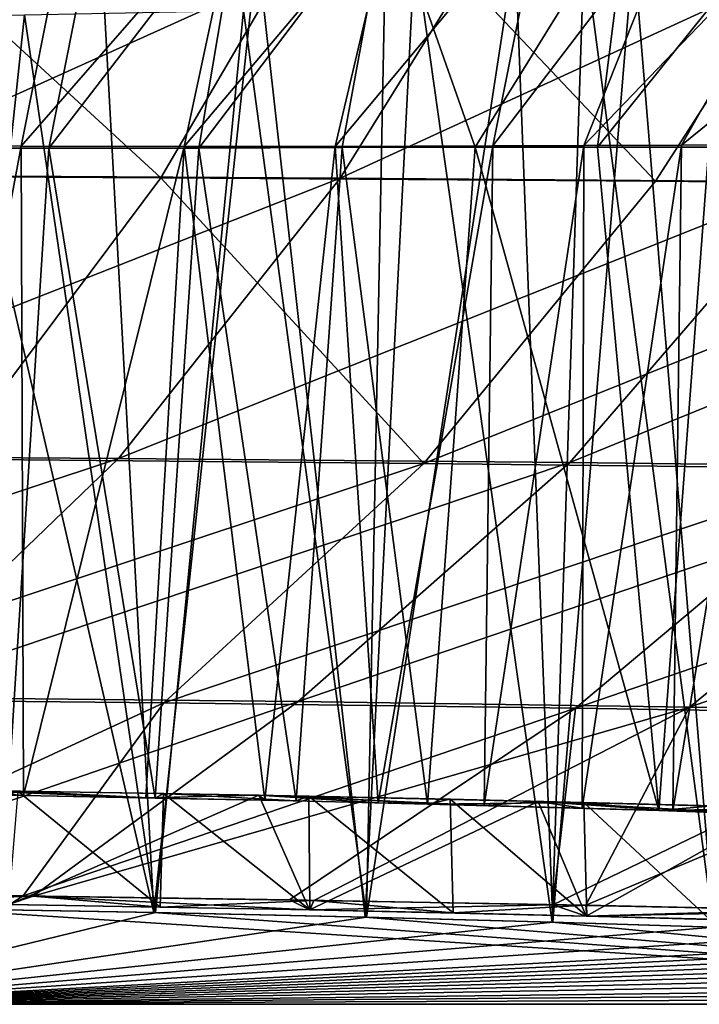
# Model space of a CAD drawing. Units: millimetres. Extents: x -28 to 28, y -26 to 80.
# Drawn here: x 14 to 16, y -9 to -6 of the extents above; entities that cross this region are included whole.
import ezdxf

# ---------------------------------------------------------------- set-up
doc = ezdxf.new("R2010")
doc.units = ezdxf.units.MM
doc.header["$LTSCALE"] = 65.185185
for name, color, linetype in [('1', 7, 'CONTINUOUS'), ('1238', 7, 'CONTINUOUS'), ('1261', 7, 'CONTINUOUS'), ('1262', 7, 'CONTINUOUS'), ('1263', 7, 'CONTINUOUS'), ('175', 7, 'CONTINUOUS'), ('176', 7, 'CONTINUOUS'), ('177', 7, 'CONTINUOUS'), ('178', 7, 'CONTINUOUS'), ('179', 7, 'CONTINUOUS'), ('180', 7, 'CONTINUOUS'), ('2', 7, 'CONTINUOUS'), ('3', 7, 'CONTINUOUS'), ('4', 7, 'CONTINUOUS'), ('5', 7, 'CONTINUOUS'), ('6', 7, 'CONTINUOUS')]:
    doc.layers.add(name, color=color, linetype=linetype)

msp = doc.modelspace()

# ---------------------------------------------------------------- linework, layer by layer
at = {"layer": '1', "color": 7, "linetype": 'Continuous'}
for points in [[(14.2826, -8.4145, -16.3575), (13.8197, -8.4304, -15.4444), (13.52, -8.4048, -16.9096), (14.2826, -8.4145, -16.3575)], [(14.2176, -8.4366, -15.0917), (13.8197, -8.4304, -15.4444), (14.2826, -8.4145, -16.3575), (14.2176, -8.4366, -15.0917)], [(14.6179, -8.4435, -14.6973), (14.2176, -8.4366, -15.0917), (14.2826, -8.4145, -16.3575), (14.6179, -8.4435, -14.6973)], [(15.0235, -8.4259, -15.7055), (14.6179, -8.4435, -14.6973), (14.2826, -8.4145, -16.3575), (15.0235, -8.4259, -15.7055)], [(15.0128, -8.451, -14.2652), (14.6179, -8.4435, -14.6973), (15.0235, -8.4259, -15.7055), (15.0128, -8.451, -14.2652)], [(15.3907, -8.459, -13.8051), (15.0128, -8.451, -14.2652), (15.0235, -8.4259, -15.7055), (15.3907, -8.459, -13.8051)], [(15.741, -8.439, -14.9517), (15.3907, -8.459, -13.8051), (15.0235, -8.4259, -15.7055), (15.741, -8.439, -14.9517)], [(15.7436, -8.4674, -13.327), (15.3907, -8.459, -13.8051), (15.741, -8.439, -14.9517), (15.7436, -8.4674, -13.327)], [(16.4204, -8.4539, -14.1005), (15.7436, -8.4674, -13.327), (15.741, -8.439, -14.9517), (16.4204, -8.4539, -14.1005)], [(16.0668, -8.4759, -12.8381), (15.7436, -8.4674, -13.327), (16.4204, -8.4539, -14.1005), (16.0668, -8.4759, -12.8381)]]:
    msp.add_3dface(points, dxfattribs=at)
at = {"layer": '1238', "color": 7, "linetype": 'Continuous'}
for points in [[(15.2121, -5.917, -13.0743), (15.1617, -8.4706, -13.1445), (14.8373, -6.0798, -13.5697), (15.2121, -5.917, -13.0743)], [(15.5542, -5.9173, -12.564), (15.1617, -8.4706, -13.1445), (15.2121, -5.917, -13.0743), (15.5542, -5.9173, -12.564)], [(15.6534, -8.4835, -12.4032), (15.1617, -8.4706, -13.1445), (15.5542, -5.9173, -12.564), (15.6534, -8.4835, -12.4032)], [(15.8662, -5.9173, -12.0348), (15.6534, -8.4835, -12.4032), (15.5542, -5.9173, -12.564), (15.8662, -5.9173, -12.0348)], [(16.0782, -8.497, -11.6296), (15.6534, -8.4835, -12.4032), (15.8662, -5.9173, -12.0348), (16.0782, -8.497, -11.6296)], [(16.1465, -5.9171, -11.4893), (16.0782, -8.497, -11.6296), (15.8662, -5.9173, -12.0348), (16.1465, -5.9171, -11.4893)], [(14.2602, -6.0913, -14.2319), (14.0088, -8.4471, -14.4885), (13.6697, -6.1014, -14.8072), (14.2602, -6.0913, -14.2319)], [(14.6053, -8.4583, -13.8491), (14.0088, -8.4471, -14.4885), (14.2602, -6.0913, -14.2319), (14.6053, -8.4583, -13.8491)], [(14.8373, -6.0798, -13.5697), (14.6053, -8.4583, -13.8491), (14.2602, -6.0913, -14.2319), (14.8373, -6.0798, -13.5697)], [(15.1617, -8.4706, -13.1445), (14.6053, -8.4583, -13.8491), (14.8373, -6.0798, -13.5697), (15.1617, -8.4706, -13.1445)]]:
    msp.add_3dface(points, dxfattribs=at)
at = {"layer": '1261', "color": 7, "linetype": 'Continuous'}
for points in [[(14.6015, -8.4582, 13.8535), (14.0122, -5.9155, 14.4851), (14.0064, -8.4471, 14.4908), (14.6015, -8.4582, 13.8535)], [(14.4626, -5.9164, 14.012), (14.0122, -5.9155, 14.4851), (14.6015, -8.4582, 13.8535), (14.4626, -5.9164, 14.012)], [(14.8737, -5.9165, 13.5241), (14.4626, -5.9164, 14.012), (14.6015, -8.4582, 13.8535), (14.8737, -5.9165, 13.5241)], [(15.1586, -8.4705, 13.1487), (14.8737, -5.9165, 13.5241), (14.6015, -8.4582, 13.8535), (15.1586, -8.4705, 13.1487)], [(15.2894, -5.9163, 12.9644), (14.8737, -5.9165, 13.5241), (15.1586, -8.4705, 13.1487), (15.2894, -5.9163, 12.9644)], [(15.6515, -8.4834, 12.4063), (15.2894, -5.9163, 12.9644), (15.1586, -8.4705, 13.1487), (15.6515, -8.4834, 12.4063)], [(15.7365, -5.916, 12.2633), (15.2894, -5.9163, 12.9644), (15.6515, -8.4834, 12.4063), (15.7365, -5.916, 12.2633)], [(16.0775, -8.497, 11.6308), (15.7365, -5.916, 12.2633), (15.6515, -8.4834, 12.4063), (16.0775, -8.497, 11.6308)], [(16.1536, -5.9158, 11.4743), (15.7365, -5.916, 12.2633), (16.0775, -8.497, 11.6308), (16.1536, -5.9158, 11.4743)]]:
    msp.add_3dface(points, dxfattribs=at)
at = {"layer": '1262', "color": 7, "linetype": 'Continuous'}
for points in [[(17.9144, -8.7, 0), (14.0064, -8.4471, 14.4908), (13.6136, -8.7, 0), (17.9144, -8.7, 0)], [(17.9144, -8.7, 0), (14.6015, -8.4582, 13.8535), (14.0064, -8.4471, 14.4908), (17.9144, -8.7, 0)], [(17.9144, -8.7, 0), (15.1586, -8.4705, 13.1487), (14.6015, -8.4582, 13.8535), (17.9144, -8.7, 0)], [(17.9144, -8.7, 0), (15.6515, -8.4834, 12.4063), (15.1586, -8.4705, 13.1487), (17.9144, -8.7, 0)], [(17.9144, -8.7, 0), (16.0775, -8.497, 11.6308), (15.6515, -8.4834, 12.4063), (17.9144, -8.7, 0)]]:
    msp.add_3dface(points, dxfattribs=at)
at = {"layer": '1263', "color": 7, "linetype": 'Continuous'}
for points in [[(14.0088, -8.4471, -14.4885), (14.6053, -8.4583, -13.8491), (13.6136, -8.7, 0), (14.0088, -8.4471, -14.4885)], [(14.6053, -8.4583, -13.8491), (15.1617, -8.4706, -13.1445), (13.6136, -8.7, 0), (14.6053, -8.4583, -13.8491)], [(15.1617, -8.4706, -13.1445), (15.6534, -8.4835, -12.4032), (13.6136, -8.7, 0), (15.1617, -8.4706, -13.1445)], [(15.6534, -8.4835, -12.4032), (16.0782, -8.497, -11.6296), (13.6136, -8.7, 0), (15.6534, -8.4835, -12.4032)], [(16.0782, -8.497, -11.6296), (16.4501, -8.5116, -10.7927), (13.6136, -8.7, 0), (16.0782, -8.497, -11.6296)], [(16.4501, -8.5116, -10.7927), (16.789, -8.5285, -9.8238), (13.6136, -8.7, 0), (16.4501, -8.5116, -10.7927)], [(16.789, -8.5285, -9.8238), (16.9492, -8.5383, -9.2637), (13.6136, -8.7, 0), (16.789, -8.5285, -9.8238)], [(16.9492, -8.5383, -9.2637), (17.1033, -8.5492, -8.6373), (13.6136, -8.7, 0), (16.9492, -8.5383, -9.2637)], [(17.1033, -8.5492, -8.6373), (17.2504, -8.5616, -7.9315), (13.6136, -8.7, 0), (17.1033, -8.5492, -8.6373)], [(17.2504, -8.5616, -7.9315), (17.3885, -8.5754, -7.1359), (13.6136, -8.7, 0), (17.2504, -8.5616, -7.9315)], [(17.3885, -8.5754, -7.1359), (17.5142, -8.591, -6.2424), (13.6136, -8.7, 0), (17.3885, -8.5754, -7.1359)], [(17.5142, -8.591, -6.2424), (17.6243, -8.6085, -5.2428), (13.6136, -8.7, 0), (17.5142, -8.591, -6.2424)], [(17.6243, -8.6085, -5.2428), (17.7176, -8.6279, -4.13), (13.6136, -8.7, 0), (17.6243, -8.6085, -5.2428)], [(17.7176, -8.6279, -4.13), (17.7945, -8.6495, -2.8948), (13.6136, -8.7, 0), (17.7176, -8.6279, -4.13)], [(17.7945, -8.6495, -2.8948), (17.8378, -8.6651, -1.9978), (13.6136, -8.7, 0), (17.7945, -8.6495, -2.8948)], [(17.8378, -8.6651, -1.9978), (17.878, -8.682, -1.0323), (13.6136, -8.7, 0), (17.8378, -8.6651, -1.9978)], [(17.878, -8.682, -1.0323), (17.9144, -8.7, 0), (13.6136, -8.7, 0), (17.878, -8.682, -1.0323)]]:
    msp.add_3dface(points, dxfattribs=at)
at = {"layer": '175', "color": 7, "linetype": 'Continuous'}
for points in [[(14.4546, -5.7863, -14.8723), (13.8324, -5.7861, -15.4414), (13.9246, -6.4431, -14.7628), (14.4546, -5.7863, -14.8723)], [(14.3244, -6.443, -14.3671), (14.4546, -5.7863, -14.8723), (13.9246, -6.4431, -14.7628), (14.3244, -6.443, -14.3671)], [(14.8307, -5.7855, -14.4804), (14.4546, -5.7863, -14.8723), (14.3244, -6.443, -14.3671), (14.8307, -5.7855, -14.4804)], [(14.7196, -6.4424, -13.9308), (14.8307, -5.7855, -14.4804), (14.3244, -6.443, -14.3671), (14.7196, -6.4424, -13.9308)], [(15.2183, -5.7849, -14.0321), (14.8307, -5.7855, -14.4804), (14.7196, -6.4424, -13.9308), (15.2183, -5.7849, -14.0321)], [(15.0978, -6.4411, -13.4649), (15.2183, -5.7849, -14.0321), (14.7196, -6.4424, -13.9308), (15.0978, -6.4411, -13.4649)], [(15.4489, -6.4402, -12.9806), (15.2183, -5.7849, -14.0321), (15.0978, -6.4411, -13.4649), (15.4489, -6.4402, -12.9806)], [(15.8538, -5.7855, -13.1769), (15.2183, -5.7849, -14.0321), (15.4489, -6.4402, -12.9806), (15.8538, -5.7855, -13.1769)], [(15.7709, -6.4401, -12.4805), (15.8538, -5.7855, -13.1769), (15.4489, -6.4402, -12.9806), (15.7709, -6.4401, -12.4805)], [(16.296, -5.7858, -12.4654), (15.8538, -5.7855, -13.1769), (15.7709, -6.4401, -12.4805), (16.296, -5.7858, -12.4654)], [(16.0649, -6.44, -11.9632), (16.296, -5.7858, -12.4654), (15.7709, -6.4401, -12.4805), (16.0649, -6.44, -11.9632)]]:
    msp.add_3dface(points, dxfattribs=at)
at = {"layer": '176', "color": 7, "linetype": 'Continuous'}
for points in [[(14.3244, -6.443, -14.3671), (13.9246, -6.4431, -14.7628), (14.2171, -8.1487, -14.3924), (14.3244, -6.443, -14.3671)], [(14.6046, -8.1561, -13.9721), (14.3244, -6.443, -14.3671), (14.2171, -8.1487, -14.3924), (14.6046, -8.1561, -13.9721)], [(14.7196, -6.4424, -13.9308), (14.3244, -6.443, -14.3671), (14.6046, -8.1561, -13.9721), (14.7196, -6.4424, -13.9308)], [(14.9766, -8.1639, -13.5229), (14.7196, -6.4424, -13.9308), (14.6046, -8.1561, -13.9721), (14.9766, -8.1639, -13.5229)], [(15.0978, -6.4411, -13.4649), (14.7196, -6.4424, -13.9308), (14.9766, -8.1639, -13.5229), (15.0978, -6.4411, -13.4649)], [(15.3231, -8.1721, -13.0561), (15.0978, -6.4411, -13.4649), (14.9766, -8.1639, -13.5229), (15.3231, -8.1721, -13.0561)], [(15.4489, -6.4402, -12.9806), (15.0978, -6.4411, -13.4649), (15.3231, -8.1721, -13.0561), (15.4489, -6.4402, -12.9806)], [(15.9334, -8.1891, -12.0777), (15.4489, -6.4402, -12.9806), (15.3231, -8.1721, -13.0561), (15.9334, -8.1891, -12.0777)], [(15.7709, -6.4401, -12.4805), (15.4489, -6.4402, -12.9806), (15.9334, -8.1891, -12.0777), (15.7709, -6.4401, -12.4805)], [(16.0649, -6.44, -11.9632), (15.7709, -6.4401, -12.4805), (15.9334, -8.1891, -12.0777), (16.0649, -6.44, -11.9632)], [(16.4412, -8.2075, -11.0266), (16.0649, -6.44, -11.9632), (15.9334, -8.1891, -12.0777), (16.4412, -8.2075, -11.0266)]]:
    msp.add_3dface(points, dxfattribs=at)
at = {"layer": '177', "color": 7, "linetype": 'Continuous'}
for points in [[(14.2426, -8.1376, -15.0322), (14.6046, -8.1561, -13.9721), (14.2171, -8.1487, -14.3924), (14.2426, -8.1376, -15.0322)], [(14.2426, -8.1376, -15.0322), (14.6265, -8.1442, -14.6505), (14.6046, -8.1561, -13.9721), (14.2426, -8.1376, -15.0322)], [(14.6265, -8.1442, -14.6505), (14.9766, -8.1639, -13.5229), (14.6046, -8.1561, -13.9721), (14.6265, -8.1442, -14.6505)], [(14.6265, -8.1442, -14.6505), (15.0097, -8.1516, -14.2287), (14.9766, -8.1639, -13.5229), (14.6265, -8.1442, -14.6505)], [(15.0097, -8.1516, -14.2287), (15.3231, -8.1721, -13.0561), (14.9766, -8.1639, -13.5229), (15.0097, -8.1516, -14.2287)], [(15.0097, -8.1516, -14.2287), (15.3823, -8.1595, -13.7732), (15.3231, -8.1721, -13.0561), (15.0097, -8.1516, -14.2287)], [(15.3823, -8.1595, -13.7732), (15.7356, -8.1679, -13.2926), (15.3231, -8.1721, -13.0561), (15.3823, -8.1595, -13.7732)], [(15.7356, -8.1679, -13.2926), (15.9334, -8.1891, -12.0777), (15.3231, -8.1721, -13.0561), (15.7356, -8.1679, -13.2926)], [(15.7356, -8.1679, -13.2926), (16.0774, -8.177, -12.7712), (15.9334, -8.1891, -12.0777), (15.7356, -8.1679, -13.2926)], [(16.0774, -8.177, -12.7712), (16.2622, -8.1825, -12.4604), (15.9334, -8.1891, -12.0777), (16.0774, -8.177, -12.7712)], [(16.2622, -8.1825, -12.4604), (16.4412, -8.2075, -11.0266), (15.9334, -8.1891, -12.0777), (16.2622, -8.1825, -12.4604)]]:
    msp.add_3dface(points, dxfattribs=at)
at = {"layer": '178', "color": 7, "linetype": 'Continuous'}
for points in [[(14.2569, -8.1495, 14.3514), (14.0916, -8.1351, 15.1724), (13.9317, -8.1438, 14.6743), (14.2569, -8.1495, 14.3514)], [(14.878, -8.149, 14.3782), (14.0916, -8.1351, 15.1724), (14.5802, -8.1556, 14), (14.878, -8.149, 14.3782)], [(14.5802, -8.1556, 14), (14.0916, -8.1351, 15.1724), (14.2569, -8.1495, 14.3514), (14.5802, -8.1556, 14)], [(14.8942, -8.1621, 13.6266), (14.878, -8.149, 14.3782), (14.5802, -8.1556, 14), (14.8942, -8.1621, 13.6266)], [(15.615, -8.165, 13.4629), (14.878, -8.149, 14.3782), (15.4721, -8.1759, 12.8382), (15.615, -8.165, 13.4629)], [(15.4721, -8.1759, 12.8382), (14.878, -8.149, 14.3782), (15.1928, -8.1689, 13.2377), (15.4721, -8.1759, 12.8382)], [(15.1928, -8.1689, 13.2377), (14.878, -8.149, 14.3782), (14.8942, -8.1621, 13.6266), (15.1928, -8.1689, 13.2377)], [(15.731, -8.183, 12.43), (15.615, -8.165, 13.4629), (15.4721, -8.1759, 12.8382), (15.731, -8.183, 12.43)], [(16.2512, -8.1821, 12.4793), (15.615, -8.165, 13.4629), (16.1912, -8.1978, 11.5812), (16.2512, -8.1821, 12.4793)], [(16.1912, -8.1978, 11.5812), (15.615, -8.165, 13.4629), (15.97, -8.1903, 12.0122), (16.1912, -8.1978, 11.5812)], [(15.97, -8.1903, 12.0122), (15.615, -8.165, 13.4629), (15.731, -8.183, 12.43), (15.97, -8.1903, 12.0122)]]:
    msp.add_3dface(points, dxfattribs=at)
at = {"layer": '179', "color": 7, "linetype": 'Continuous'}
for points in [[(14.2516, -6.4376, 14.4427), (13.9317, -8.1438, 14.6743), (13.789, -6.4364, 14.8875), (14.2516, -6.4376, 14.4427)], [(14.2569, -8.1495, 14.3514), (13.9317, -8.1438, 14.6743), (14.2516, -6.4376, 14.4427), (14.2569, -8.1495, 14.3514)], [(14.6807, -6.4386, 13.9761), (14.2569, -8.1495, 14.3514), (14.2516, -6.4376, 14.4427), (14.6807, -6.4386, 13.9761)], [(15.0791, -6.438, 13.4892), (14.8942, -8.1621, 13.6266), (14.6807, -6.4386, 13.9761), (15.0791, -6.438, 13.4892)], [(15.1928, -8.1689, 13.2377), (14.8942, -8.1621, 13.6266), (15.0791, -6.438, 13.4892), (15.1928, -8.1689, 13.2377)], [(15.4956, -6.4366, 12.9123), (15.1928, -8.1689, 13.2377), (15.0791, -6.438, 13.4892), (15.4956, -6.4366, 12.9123)], [(15.4721, -8.1759, 12.8382), (15.1928, -8.1689, 13.2377), (15.4956, -6.4366, 12.9123), (15.4721, -8.1759, 12.8382)], [(15.731, -8.183, 12.43), (15.4721, -8.1759, 12.8382), (15.7354, -6.4356, 12.54), (15.731, -8.183, 12.43)], [(15.7354, -6.4356, 12.54), (15.4721, -8.1759, 12.8382), (15.4956, -6.4366, 12.9123), (15.7354, -6.4356, 12.54)], [(15.97, -8.1903, 12.0122), (15.731, -8.183, 12.43), (15.9929, -6.4347, 12.0982), (15.97, -8.1903, 12.0122)], [(15.9929, -6.4347, 12.0982), (15.731, -8.183, 12.43), (15.7354, -6.4356, 12.54), (15.9929, -6.4347, 12.0982)], [(16.1912, -8.1978, 11.5812), (15.97, -8.1903, 12.0122), (16.2584, -6.434, 11.5837), (16.1912, -8.1978, 11.5812)], [(16.2584, -6.434, 11.5837), (15.97, -8.1903, 12.0122), (15.9929, -6.4347, 12.0982), (16.2584, -6.434, 11.5837)], [(14.5802, -8.1556, 14), (14.2569, -8.1495, 14.3514), (14.6807, -6.4386, 13.9761), (14.5802, -8.1556, 14)], [(14.8942, -8.1621, 13.6266), (14.5802, -8.1556, 14), (14.6807, -6.4386, 13.9761), (14.8942, -8.1621, 13.6266)]]:
    msp.add_3dface(points, dxfattribs=at)
at = {"layer": '180', "color": 7, "linetype": 'Continuous'}
for points in [[(13.913, -5.7821, 15.3668), (14.3816, -5.7826, 14.9388), (13.789, -6.4364, 14.8875), (13.913, -5.7821, 15.3668)], [(14.3816, -5.7826, 14.9388), (14.2516, -6.4376, 14.4427), (13.789, -6.4364, 14.8875), (14.3816, -5.7826, 14.9388)], [(14.3816, -5.7826, 14.9388), (14.8209, -5.784, 14.4856), (14.2516, -6.4376, 14.4427), (14.3816, -5.7826, 14.9388)], [(14.8209, -5.784, 14.4856), (14.6807, -6.4386, 13.9761), (14.2516, -6.4376, 14.4427), (14.8209, -5.784, 14.4856)], [(14.8209, -5.784, 14.4856), (15.2333, -5.784, 14.0082), (14.6807, -6.4386, 13.9761), (14.8209, -5.784, 14.4856)], [(15.2333, -5.784, 14.0082), (15.0791, -6.438, 13.4892), (14.6807, -6.4386, 13.9761), (15.2333, -5.784, 14.0082)], [(15.2333, -5.784, 14.0082), (15.6264, -5.7839, 13.4974), (15.0791, -6.438, 13.4892), (15.2333, -5.784, 14.0082)], [(15.6264, -5.7839, 13.4974), (15.4956, -6.4366, 12.9123), (15.0791, -6.438, 13.4892), (15.6264, -5.7839, 13.4974)], [(15.6264, -5.7839, 13.4974), (15.9939, -5.7834, 12.9588), (15.4956, -6.4366, 12.9123), (15.6264, -5.7839, 13.4974)], [(15.9939, -5.7834, 12.9588), (15.7354, -6.4356, 12.54), (15.4956, -6.4366, 12.9123), (15.9939, -5.7834, 12.9588)], [(15.9939, -5.7834, 12.9588), (16.3611, -5.7832, 12.3431), (15.7354, -6.4356, 12.54), (15.9939, -5.7834, 12.9588)], [(16.3611, -5.7832, 12.3431), (15.9929, -6.4347, 12.0982), (15.7354, -6.4356, 12.54), (16.3611, -5.7832, 12.3431)], [(16.3611, -5.7832, 12.3431), (16.7967, -5.7829, 11.469), (15.9929, -6.4347, 12.0982), (16.3611, -5.7832, 12.3431)], [(16.7967, -5.7829, 11.469), (16.2584, -6.434, 11.5837), (15.9929, -6.4347, 12.0982), (16.7967, -5.7829, 11.469)]]:
    msp.add_3dface(points, dxfattribs=at)
at = {"layer": '2', "color": 7, "linetype": 'Continuous'}
for points in [[(14.2176, -8.4366, -15.0917), (14.6179, -8.4435, -14.6973), (14.2426, -8.1376, -15.0322), (14.2176, -8.4366, -15.0917)], [(14.2426, -8.1376, -15.0322), (14.6179, -8.4435, -14.6973), (14.6265, -8.1442, -14.6505), (14.2426, -8.1376, -15.0322)], [(14.6179, -8.4435, -14.6973), (15.0128, -8.451, -14.2652), (14.6265, -8.1442, -14.6505), (14.6179, -8.4435, -14.6973)], [(14.6265, -8.1442, -14.6505), (15.0128, -8.451, -14.2652), (15.0097, -8.1516, -14.2287), (14.6265, -8.1442, -14.6505)], [(15.0128, -8.451, -14.2652), (15.3907, -8.459, -13.8051), (15.0097, -8.1516, -14.2287), (15.0128, -8.451, -14.2652)], [(15.0097, -8.1516, -14.2287), (15.3907, -8.459, -13.8051), (15.3823, -8.1595, -13.7732), (15.0097, -8.1516, -14.2287)], [(15.3907, -8.459, -13.8051), (15.7436, -8.4674, -13.327), (15.3823, -8.1595, -13.7732), (15.3907, -8.459, -13.8051)], [(15.3823, -8.1595, -13.7732), (15.7436, -8.4674, -13.327), (15.7356, -8.1679, -13.2926), (15.3823, -8.1595, -13.7732)], [(15.7436, -8.4674, -13.327), (16.0668, -8.4759, -12.8381), (15.7356, -8.1679, -13.2926), (15.7436, -8.4674, -13.327)], [(15.7356, -8.1679, -13.2926), (16.0668, -8.4759, -12.8381), (16.0774, -8.177, -12.7712), (15.7356, -8.1679, -13.2926)]]:
    msp.add_3dface(points, dxfattribs=at)
at = {"layer": '3', "color": 7, "linetype": 'Continuous'}
for points in [[(14.0916, -8.1351, 15.1724), (14.878, -8.149, 14.3782), (14.2216, -8.4366, 15.0881), (14.0916, -8.1351, 15.1724)], [(14.2216, -8.4366, 15.0881), (14.878, -8.149, 14.3782), (15.0113, -8.451, 14.2665), (14.2216, -8.4366, 15.0881)], [(14.878, -8.149, 14.3782), (15.615, -8.165, 13.4629), (15.0113, -8.451, 14.2665), (14.878, -8.149, 14.3782)], [(15.0113, -8.451, 14.2665), (15.615, -8.165, 13.4629), (15.7415, -8.4673, 13.3301), (15.0113, -8.451, 14.2665)], [(15.615, -8.165, 13.4629), (16.2512, -8.1821, 12.4793), (15.7415, -8.4673, 13.3301), (15.615, -8.165, 13.4629)], [(15.7415, -8.4673, 13.3301), (16.2512, -8.1821, 12.4793), (16.3565, -8.4845, 12.3459), (15.7415, -8.4673, 13.3301)]]:
    msp.add_3dface(points, dxfattribs=at)
at = {"layer": '4', "color": 7, "linetype": 'Continuous'}
for points in [[(13.5441, -8.4051, 16.8938), (14.2216, -8.4366, 15.0881), (14.2568, -8.4141, 16.3782), (13.5441, -8.4051, 16.8938)], [(14.2216, -8.4366, 15.0881), (15.0113, -8.451, 14.2665), (14.2568, -8.4141, 16.3782), (14.2216, -8.4366, 15.0881)], [(14.2568, -8.4141, 16.3782), (15.0113, -8.451, 14.2665), (14.9588, -8.4248, 15.7674), (14.2568, -8.4141, 16.3782)], [(14.9588, -8.4248, 15.7674), (15.0113, -8.451, 14.2665), (15.6538, -8.4373, 15.0504), (14.9588, -8.4248, 15.7674)], [(15.0113, -8.451, 14.2665), (15.7415, -8.4673, 13.3301), (15.6538, -8.4373, 15.0504), (15.0113, -8.451, 14.2665)], [(15.6538, -8.4373, 15.0504), (15.7415, -8.4673, 13.3301), (16.3066, -8.4512, 14.2543), (15.6538, -8.4373, 15.0504)], [(15.7415, -8.4673, 13.3301), (16.3565, -8.4845, 12.3459), (16.3066, -8.4512, 14.2543), (15.7415, -8.4673, 13.3301)]]:
    msp.add_3dface(points, dxfattribs=at)
at = {"layer": '5', "color": 7, "linetype": 'Continuous'}
for points in [[(13.2437, -6.5132, 21.09), (14.6195, -6.5205, 20.4304), (13.6908, -5.6677, 21.8902), (13.2437, -6.5132, 21.09)], [(13.6908, -5.6677, 21.8902), (14.6195, -6.5205, 20.4304), (15.1157, -5.674, 21.1996), (13.6908, -5.6677, 21.8902)], [(14.6195, -6.5205, 20.4304), (15.9245, -6.5301, 19.6321), (15.1157, -5.674, 21.1996), (14.6195, -6.5205, 20.4304)], [(15.1157, -5.674, 21.1996), (15.9245, -6.5301, 19.6321), (16.4706, -5.6825, 20.3711), (15.1157, -5.674, 21.1996)], [(15.9245, -6.5301, 19.6321), (17.1369, -6.542, 18.6892), (16.4706, -5.6825, 20.3711), (15.9245, -6.5301, 19.6321)], [(13.2437, -6.5132, 21.09), (14.0652, -7.2631, 19.5373), (14.6195, -6.5205, 20.4304), (13.2437, -6.5132, 21.09)], [(14.0652, -7.2631, 19.5373), (15.313, -7.2737, 18.7725), (14.6195, -6.5205, 20.4304), (14.0652, -7.2631, 19.5373)], [(14.6195, -6.5205, 20.4304), (15.313, -7.2737, 18.7725), (15.9245, -6.5301, 19.6321), (14.6195, -6.5205, 20.4304)], [(15.9245, -6.5301, 19.6321), (15.313, -7.2737, 18.7725), (17.1369, -6.542, 18.6892), (15.9245, -6.5301, 19.6321)], [(15.313, -7.2737, 18.7725), (16.4666, -7.2869, 17.8637), (17.1369, -6.542, 18.6892), (15.313, -7.2737, 18.7725)], [(14.0652, -7.2631, 19.5373), (13.445, -7.8933, 18.5119), (15.313, -7.2737, 18.7725), (14.0652, -7.2631, 19.5373)], [(13.445, -7.8933, 18.5119), (14.6277, -7.9048, 17.7841), (15.313, -7.2737, 18.7725), (13.445, -7.8933, 18.5119)], [(15.313, -7.2737, 18.7725), (14.6277, -7.9048, 17.7841), (16.4666, -7.2869, 17.8637), (15.313, -7.2737, 18.7725)], [(14.6277, -7.9048, 17.7841), (15.7137, -7.9189, 16.9136), (16.4666, -7.2869, 17.8637), (14.6277, -7.9048, 17.7841)], [(16.4666, -7.2869, 17.8637), (15.7137, -7.9189, 16.9136), (17.5138, -7.3019, 16.8254), (16.4666, -7.2869, 17.8637)], [(15.7137, -7.9189, 16.9136), (16.6953, -7.9349, 15.9208), (17.5138, -7.3019, 16.8254), (15.7137, -7.9189, 16.9136)], [(13.445, -7.8933, 18.5119), (13.5441, -8.4051, 16.8938), (14.6277, -7.9048, 17.7841), (13.445, -7.8933, 18.5119)], [(13.5441, -8.4051, 16.8938), (14.2568, -8.4141, 16.3782), (14.6277, -7.9048, 17.7841), (13.5441, -8.4051, 16.8938)], [(14.6277, -7.9048, 17.7841), (14.2568, -8.4141, 16.3782), (15.7137, -7.9189, 16.9136), (14.6277, -7.9048, 17.7841)], [(14.2568, -8.4141, 16.3782), (14.9588, -8.4248, 15.7674), (15.7137, -7.9189, 16.9136), (14.2568, -8.4141, 16.3782)], [(14.9588, -8.4248, 15.7674), (15.6538, -8.4373, 15.0504), (15.7137, -7.9189, 16.9136), (14.9588, -8.4248, 15.7674)], [(15.7137, -7.9189, 16.9136), (15.6538, -8.4373, 15.0504), (16.6953, -7.9349, 15.9208), (15.7137, -7.9189, 16.9136)], [(15.6538, -8.4373, 15.0504), (16.3066, -8.4512, 14.2543), (16.6953, -7.9349, 15.9208), (15.6538, -8.4373, 15.0504)]]:
    msp.add_3dface(points, dxfattribs=at)
at = {"layer": '6', "color": 7, "linetype": 'Continuous'}
for points in [[(15.6153, -5.6792, -21.0878), (13.7669, -6.5136, -20.996), (14.2429, -5.6726, -21.8216), (15.6153, -5.6792, -21.0878)], [(15.0922, -6.5214, -20.2956), (13.7669, -6.5136, -20.996), (15.6153, -5.6792, -21.0878), (15.0922, -6.5214, -20.2956)], [(16.9081, -5.6877, -20.2034), (15.0922, -6.5214, -20.2956), (15.6153, -5.6792, -21.0878), (16.9081, -5.6877, -20.2034)], [(16.3378, -6.5312, -19.4471), (15.0922, -6.5214, -20.2956), (16.9081, -5.6877, -20.2034), (16.3378, -6.5312, -19.4471)], [(15.0922, -6.5214, -20.2956), (13.2361, -7.2517, -20.044), (13.7669, -6.5136, -20.996), (15.0922, -6.5214, -20.2956)], [(14.5076, -7.2606, -19.3804), (13.2361, -7.2517, -20.044), (15.0922, -6.5214, -20.2956), (14.5076, -7.2606, -19.3804)], [(16.3378, -6.5312, -19.4471), (14.5076, -7.2606, -19.3804), (15.0922, -6.5214, -20.2956), (16.3378, -6.5312, -19.4471)], [(15.6986, -7.2717, -18.5717), (14.5076, -7.2606, -19.3804), (16.3378, -6.5312, -19.4471), (15.6986, -7.2717, -18.5717)], [(17.4876, -6.5428, -18.4581), (15.6986, -7.2717, -18.5717), (16.3378, -6.5312, -19.4471), (17.4876, -6.5428, -18.4581)], [(16.7934, -7.2849, -17.6255), (15.6986, -7.2717, -18.5717), (17.4876, -6.5428, -18.4581), (16.7934, -7.2849, -17.6255)], [(14.5076, -7.2606, -19.3804), (12.6435, -7.88, -18.9587), (13.2361, -7.2517, -20.044), (14.5076, -7.2606, -19.3804)], [(13.8534, -7.8898, -18.3355), (12.6435, -7.88, -18.9587), (14.5076, -7.2606, -19.3804), (13.8534, -7.8898, -18.3355)], [(15.6986, -7.2717, -18.5717), (13.8534, -7.8898, -18.3355), (14.5076, -7.2606, -19.3804), (15.6986, -7.2717, -18.5717)], [(14.9821, -7.9019, -17.5708), (13.8534, -7.8898, -18.3355), (15.6986, -7.2717, -18.5717), (14.9821, -7.9019, -17.5708)], [(16.7934, -7.2849, -17.6255), (14.9821, -7.9019, -17.5708), (15.6986, -7.2717, -18.5717), (16.7934, -7.2849, -17.6255)], [(16.0136, -7.9162, -16.6722), (14.9821, -7.9019, -17.5708), (16.7934, -7.2849, -17.6255), (16.0136, -7.9162, -16.6722)], [(17.7883, -7.2996, -16.5669), (16.0136, -7.9162, -16.6722), (16.7934, -7.2849, -17.6255), (17.7883, -7.2996, -16.5669)], [(16.9461, -7.9322, -15.6663), (16.0136, -7.9162, -16.6722), (17.7883, -7.2996, -16.5669), (16.9461, -7.9322, -15.6663)], [(14.9821, -7.9019, -17.5708), (13.52, -8.4048, -16.9096), (13.8534, -7.8898, -18.3355), (14.9821, -7.9019, -17.5708)], [(14.2826, -8.4145, -16.3575), (13.52, -8.4048, -16.9096), (14.9821, -7.9019, -17.5708), (14.2826, -8.4145, -16.3575)], [(16.0136, -7.9162, -16.6722), (14.2826, -8.4145, -16.3575), (14.9821, -7.9019, -17.5708), (16.0136, -7.9162, -16.6722)], [(15.0235, -8.4259, -15.7055), (14.2826, -8.4145, -16.3575), (16.0136, -7.9162, -16.6722), (15.0235, -8.4259, -15.7055)], [(15.741, -8.439, -14.9517), (15.0235, -8.4259, -15.7055), (16.0136, -7.9162, -16.6722), (15.741, -8.439, -14.9517)], [(16.9461, -7.9322, -15.6663), (15.741, -8.439, -14.9517), (16.0136, -7.9162, -16.6722), (16.9461, -7.9322, -15.6663)], [(16.4204, -8.4539, -14.1005), (15.741, -8.439, -14.9517), (16.9461, -7.9322, -15.6663), (16.4204, -8.4539, -14.1005)]]:
    msp.add_3dface(points, dxfattribs=at)

doc.saveas('drawing.dxf')
